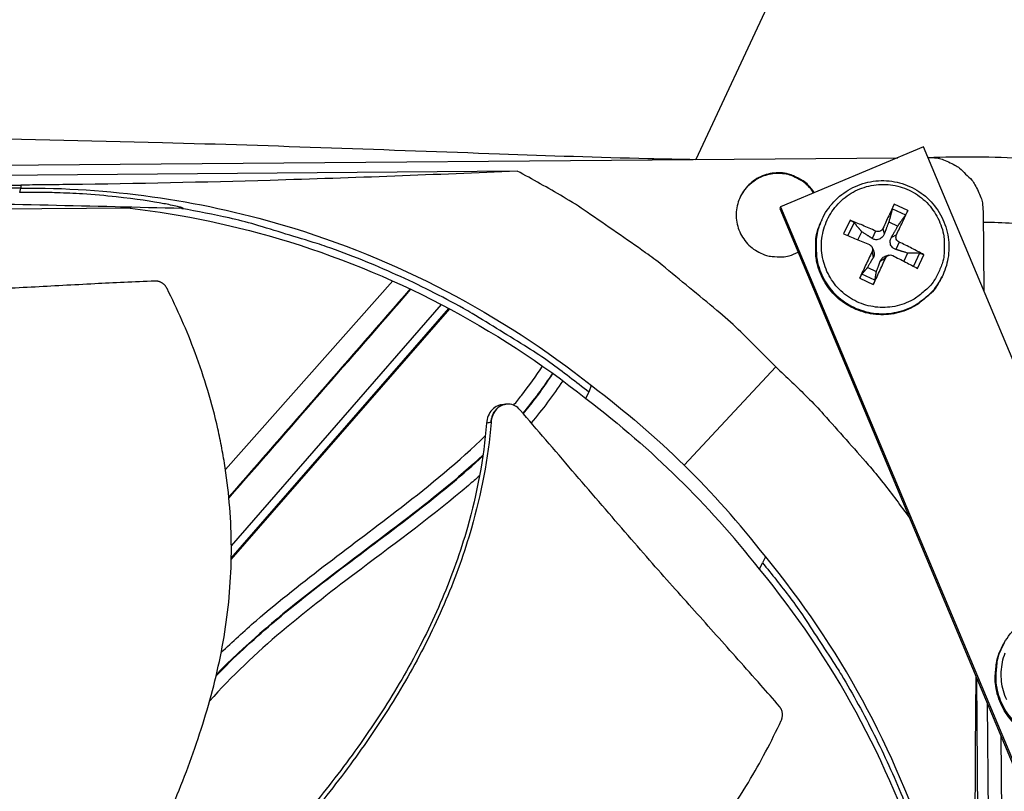
# Model space of a CAD drawing. Units: inches. Extents: x -19 to 86, y 1 to 83.
# Drawn here: x 9 to 11, y 38 to 40 of the extents above; entities that cross this region are included whole.
import ezdxf

# ---------------------------------------------------------------- set-up
doc = ezdxf.new("R2010")
doc.units = ezdxf.units.IN
doc.header["$LTSCALE"] = 4
doc.header["$MEASUREMENT"] = 0
doc.layers.add('Fan', color=84, linetype='Continuous')
doc.layers.add('Visible (ANSI)', color=7, linetype='Continuous')

msp = doc.modelspace()

# ---------------------------------------------------------------- linework, layer by layer
at = {"layer": 'Fan'}
for p, q in [((11.33036, 41.42141), (10.65037, 39.96573)), ((11.23293, 39.99754), (10.86716, 39.84425)), ((11.84613, 38.53444), (11.23293, 39.99754)), ((6.61135, 39.93214), (11.16727, 39.97002)), ((10.1929, 39.93585), (7.66391, 39.91483)), ((8.91949, 39.88096), (8.92216, 39.892)), ((8.92223, 39.89982), (8.92216, 39.89224)), ((11.19306, 39.83446), (11.1582, 39.85075)), ((9.20383, 39.84057), (8.62367, 39.83575)), ((9.44303, 39.83665), (9.44287, 39.83665)), ((10.86716, 39.84425), (10.86515, 39.83972)), ((10.86515, 39.83972), (11.47806, 38.37729)), ((10.86716, 39.84425), (11.48035, 38.38114)), ((11.15357, 39.83916), (11.18714, 39.82348)), ((11.38558, 39.83244), (11.38727, 39.62929)), ((10.97293, 39.81121), (10.97173, 39.80857)), ((11.04502, 39.80964), (11.02874, 39.77478)), ((11.03981, 39.77022), (11.05542, 39.80351)), ((11.14425, 39.8054), (11.16715, 39.7947)), ((11.06519, 39.75968), (11.0753, 39.78035)), ((11.11069, 39.78184), (11.10165, 39.76324)), ((11.12941, 39.78864), (11.13245, 39.77443)), ((11.16394, 39.77251), (11.15095, 39.76578)), ((11.17074, 39.75379), (11.16214, 39.73499)), ((11.10136, 39.72859), (11.10419, 39.71394)), ((11.10172, 39.74017), (11.10501, 39.73244)), ((11.1922, 39.72575), (11.18283, 39.70473)), ((11.22279, 39.72533), (11.20729, 39.692)), ((11.13589, 39.71247), (11.1227, 39.70529)), ((11.14471, 39.72022), (11.13663, 39.71788)), ((11.21788, 39.68643), (11.23417, 39.72129)), ((11.11255, 39.67779), (11.08964, 39.68849)), ((9.87436, 39.65436), (9.4461, 39.17134)), ((11.06985, 39.6616), (11.10471, 39.64532)), ((11.10896, 39.65611), (11.07539, 39.67179)), ((11.28061, 39.66513), (11.27933, 39.66253)), ((9.46109, 38.94047), (10.02024, 39.58253)), ((9.46115, 38.94403), (10.01817, 39.58364)), ((9.46131, 38.97605), (9.9992, 39.59368)), ((10.62057, 39.18234), (10.85535, 39.43388)), ((10.38278, 39.38653), (10.37641, 39.36928)), ((10.37906, 39.37646), (10.37907, 39.37646)), ((10.36894, 39.35298), (10.37641, 39.36928)), ((10.16345, 39.33854), (10.16427, 39.33865)), ((10.12427, 39.27091), (10.12427, 39.27091)), ((10.11831, 39.22055), (10.11831, 39.22055)), ((10.11796, 39.21807), (10.11796, 39.21807)), ((10.1099, 39.16728), (10.10989, 39.16728)), ((10.82902, 38.94766), (10.82082, 38.9322)), ((10.81356, 38.91569), (10.82082, 38.9322)), ((11.43978, 38.72698), (11.43846, 38.72464)), ((11.38929, 36.25089), (11.36946, 38.63643)), ((11.39605, 38.57297), (11.4203, 35.65669)), ((11.43104, 38.4895), (11.4341, 38.12151))]:
    msp.add_line(p, q, dxfattribs=at)
at = {"layer": 'Fan', "flags": 128}
for points in [[(10.85535, 39.43388, 0.0097053), (10.75915, 39.52987, 0.0179982), (10.70448, 39.57869, 0.0013957), (10.56375, 39.69487, 0.0097064), (10.54315, 39.71112, 0.0097546), (10.52188, 39.7266, 0.0014092), (10.37229, 39.83041, 0.0181136), (10.31085, 39.86958, 0.0097537), (10.1929, 39.93585)], [(10.95332, 39.88036, 0.0483836), (10.93828, 39.90001, 0.0705449), (10.92504, 39.91072, 0.0262696), (10.90123, 39.92331, 0.0483836), (10.8874, 39.92816, 0.0483836), (10.86677, 39.93115, 0.0483836), (10.84596, 39.93013, 0.0483836), (10.82573, 39.92512, 0.0483836), (10.80684, 39.91631, 0.0483836), (10.78999, 39.90404, 0.0483836), (10.77582, 39.88876, 0.0483836), (10.76484, 39.87104, 0.0483836), (10.75748, 39.85154, 0.0483836), (10.754, 39.83099, 0.0483836), (10.75453, 39.81016, 0.0483836), (10.75906, 39.78982, 0.0483836), (10.76742, 39.77072, 0.0483836), (10.77929, 39.75359, 0.0483836), (10.79422, 39.73906, 0.0483836), (10.81168, 39.72767, 0.0483836), (10.831, 39.71984, 0.0483836), (10.84538, 39.71705, 0.0262696), (10.8723, 39.71592, 0.0705449), (10.88912, 39.71848, 0.0483836), (10.91203, 39.72786)], [(10.95187, 39.87975, 0.044976), (10.93769, 39.89808, 0.0667736), (10.92561, 39.90804, 0.0232211), (10.90335, 39.92047, 0.044976), (10.89107, 39.92527, 0.044976), (10.87206, 39.92899, 0.044976), (10.85268, 39.92926, 0.044976), (10.83357, 39.92605, 0.044976), (10.81535, 39.91948, 0.044976), (10.80395, 39.91286, 0.0232211), (10.78384, 39.89718, 0.0667736), (10.77342, 39.88551, 0.044976), (10.76219, 39.86523)], [(11.27229, 39.67722, -0.0392901), (11.25753, 39.65116, -0.0601953), (11.24469, 39.63636, -0.0184191), (11.21898, 39.61473, -0.0392901), (11.20582, 39.60603, -0.0392901), (11.18331, 39.59579, -0.0392901), (11.15947, 39.5892, -0.0392901), (11.1349, 39.58641, -0.0392901), (11.11019, 39.58751, -0.0392901), (11.08596, 39.59245, -0.0392901), (11.0628, 39.60113, -0.0392901), (11.04129, 39.61332, -0.0392901), (11.02194, 39.62873, -0.0392901), (11.00525, 39.64697, -0.0392901), (10.99161, 39.6676, -0.0392901), (10.98137, 39.69011, -0.0392901), (10.97478, 39.71395, -0.0392901), (10.97199, 39.73852, -0.0392901), (10.97309, 39.76323, -0.0392901), (10.97803, 39.78746, -0.0392901), (10.98671, 39.81062, -0.0392901), (10.9989, 39.83213, -0.0392901), (11.01431, 39.85148, -0.0392901), (11.03255, 39.86817, -0.0392901), (11.05318, 39.88181, -0.0392901), (11.07569, 39.89205, -0.0392901), (11.09953, 39.89864, -0.0392901), (11.1241, 39.90143, -0.0392901), (11.14881, 39.90033, -0.0392901), (11.17304, 39.89539, -0.0392901), (11.1962, 39.88671, -0.0392901), (11.21771, 39.87452, -0.0392901), (11.23706, 39.85911, -0.0392901), (11.25375, 39.84087, -0.0392901), (11.26739, 39.82024, -0.0392901), (11.27763, 39.79773, -0.0392901), (11.28423, 39.77389, -0.0392901), (11.286, 39.75822, -0.0184191), (11.28591, 39.72461, -0.0601953), (11.2828, 39.70527, -0.0392901), (11.27229, 39.67722)], [(11.1582, 39.85075, 0.0020475), (11.1511, 39.83593, 0.0020475), (11.14412, 39.82106, 0.0022185), (11.13669, 39.80488, 0.0022185), (11.12941, 39.78864)], [(10.37641, 39.36928, 0.0103193), (10.27667, 39.44531, 0.0190517), (10.2203, 39.48325, 0.0015704), (10.07765, 39.57097, 0.0103203), (10.05562, 39.5838, 0.0103702), (9.97051, 39.62878, 0.0103548), (9.88348, 39.67025, 0.0103992), (9.79505, 39.70797, 0.0103859), (9.70501, 39.74202, 0.0104235), (9.68073, 39.75007, 0.0016007), (9.52142, 39.79864, 0.0192558), (9.45614, 39.8156, 0.0104224), (9.33393, 39.83973)], [(11.16394, 39.77251, 0.0022579), (11.17171, 39.78852, 0.0022579), (11.17935, 39.8046, 0.0020839), (11.18626, 39.81951, 0.0020839), (11.19306, 39.83446)], [(11.27933, 39.66253, -0.0388902), (11.26292, 39.63498, -0.0597182), (11.24891, 39.61945, -0.0180959), (11.22093, 39.59676, -0.0388902), (11.20677, 39.58774, -0.0388902), (11.18254, 39.57715, -0.0388902), (11.15695, 39.57044, -0.0388902), (11.13064, 39.56778, -0.0388902), (11.10423, 39.56922, -0.0388902), (11.07836, 39.57474, -0.0388902), (11.05366, 39.58419, -0.0388902), (11.03072, 39.59735, -0.0388902), (11.0101, 39.61391, -0.0388902), (10.99229, 39.63346, -0.0388902), (10.97772, 39.65554, -0.0388902), (10.96675, 39.6796, -0.0388902), (10.95963, 39.70508, -0.0388902), (10.95768, 39.72174, -0.0180959), (10.95757, 39.75777, -0.0597182), (10.96075, 39.77845, -0.0388902), (10.97173, 39.80857)], [(10.97293, 39.81121, 0.0388902), (10.96195, 39.78108, 0.0597182), (10.95877, 39.76039, 0.0180959), (10.95887, 39.72436, 0.0388902), (10.96083, 39.70768, 0.0388902), (10.96795, 39.6822, 0.0388902), (10.97892, 39.65813, 0.0388902), (10.9935, 39.63605, 0.0388902), (11.01131, 39.61649, 0.0388902), (11.03194, 39.59993, 0.0388902), (11.05489, 39.58676, 0.0388902), (11.07959, 39.57731, 0.0388902), (11.10547, 39.57179, 0.0388902), (11.13188, 39.57035, 0.0388902), (11.1582, 39.57301, 0.0388902), (11.18379, 39.57972, 0.0388902), (11.20804, 39.59031, 0.0388902), (11.22219, 39.59934, 0.0180959), (11.25019, 39.62203, 0.0597182), (11.2642, 39.63757, 0.0388902), (11.28061, 39.66513)], [(11.11069, 39.78184, 0.0049736), (11.09403, 39.78947, 0.0049736), (11.07721, 39.79676, 0.0047052), (11.06118, 39.80335, 0.0047052), (11.04502, 39.80964)], [(11.02874, 39.77478, -0.0006791), (11.04476, 39.76817, -0.0006791), (11.06076, 39.76153, -0.0007187), (11.07767, 39.75445, -0.0007187), (11.09456, 39.74732)], [(11.23417, 39.72129, 0.0047081), (11.21899, 39.72964, 0.0047081), (11.20365, 39.7377, 0.004978), (11.18727, 39.74591, 0.004978), (11.17074, 39.75379)], [(11.10136, 39.72859, 0.0020205), (11.09314, 39.71164, 0.0020205), (11.08506, 39.69462, 0.0019496), (11.07739, 39.67814, 0.0019496), (11.06985, 39.6616)], [(11.10471, 39.64532, 0.0019814), (11.11257, 39.66171, 0.0019814), (11.12029, 39.67817, 0.0020534), (11.12816, 39.69529, 0.0020534), (11.13589, 39.71247)], [(11.15461, 39.71927, -0.0007207), (11.17091, 39.71089, -0.0007207), (11.18719, 39.70247, -0.0006808), (11.20255, 39.69447, -0.0006808), (11.21788, 39.68643)], [(10.85535, 39.43388, -0.0079914), (10.93639, 39.35584, -0.0150122), (10.97759, 39.31236, -0.0009591), (11.03483, 39.24793, -0.0009619), (11.09165, 39.18348, -0.0150571), (11.12965, 39.13748, -0.0080034), (11.19707, 39.04775)], [(10.82082, 38.9322, -0.0093747), (10.89176, 38.84262, -0.0174298), (10.92728, 38.79245, -0.0013057), (11.01149, 38.66355, -0.0093754), (11.02283, 38.64536, -0.0094173), (11.0663, 38.56939, -0.0094042), (11.10694, 38.49173, -0.0094423), (11.14452, 38.41281, -0.0094307), (11.17914, 38.33242, -0.0094639), (11.21062, 38.25098, -0.009454), (11.23903, 38.16831, -0.0094816), (11.26424, 38.0848, -0.0094736), (11.28629, 38.00031, -0.009495), (11.30509, 37.91517, -0.0094891), (11.32065, 37.82933, -0.0095037), (11.32369, 37.80801, -0.0013401), (11.34193, 37.65633, -0.0176687), (11.3469, 37.59556, -0.0095025), (11.35, 37.48226)], [(11.73175, 38.55168, -0.0388598), (11.71294, 38.52575, -0.0596818), (11.69759, 38.51156, -0.0180714), (11.66769, 38.4915, -0.0388598), (11.6528, 38.4838, -0.0388598), (11.62773, 38.47545, -0.0388598), (11.60166, 38.47107, -0.0388598), (11.57524, 38.47078, -0.0388598), (11.54908, 38.47459, -0.0388598), (11.52384, 38.48239, -0.0388598), (11.5001, 38.49401, -0.0388598), (11.47845, 38.50916, -0.0388598), (11.4594, 38.52748, -0.0388598), (11.44341, 38.54852, -0.0388598), (11.43088, 38.57179, -0.0388598), (11.42209, 38.59671, -0.0388598), (11.41727, 38.6227, -0.0388598), (11.4168, 38.63945, -0.0180714), (11.41988, 38.67533, -0.0596818), (11.42487, 38.69562, -0.0388598), (11.43846, 38.72464)], [(11.43978, 38.72698, 0.0388598), (11.42619, 38.69796, 0.0596818), (11.4212, 38.67765, 0.0180714), (11.41812, 38.64177, 0.0388598), (11.41859, 38.62501, 0.0388598), (11.42341, 38.59902, 0.0388598), (11.4322, 38.57409, 0.0388598), (11.44474, 38.55082, 0.0388598), (11.46073, 38.52976, 0.0388598), (11.47978, 38.51144, 0.0388598), (11.50144, 38.49629, 0.0388598), (11.52519, 38.48467, 0.0388598), (11.55044, 38.47686, 0.0388598), (11.5766, 38.47305, 0.0388598), (11.60303, 38.47334, 0.0388598), (11.6291, 38.47772, 0.0388598), (11.65418, 38.48608, 0.0388598), (11.66908, 38.49378, 0.0180714), (11.69899, 38.51384, 0.0596818), (11.71434, 38.52803, 0.0388598), (11.73316, 38.55397)], [(11.44616, 38.58082, -0.0392901), (11.43774, 38.60407, -0.0392901), (11.43306, 38.62835, -0.0392901), (11.43224, 38.65307, -0.0392901), (11.4353, 38.67761, -0.0392901), (11.44216, 38.70137, -0.0392901)]]:
    msp.add_lwpolyline(points, format="xyb", dxfattribs=at)
at = {"layer": 'Fan'}
for points, knots in [([(6.7032, 40.07964), (6.69947, 40.14906), (6.69576, 40.21856), (6.68677, 40.39257), (6.6816, 40.49813), (6.67442, 40.66896), (6.67184, 40.73689), (6.66792, 40.88242), (6.66731, 40.95846), (6.67312, 41.13451), (6.68282, 41.22993), (6.7214, 41.39206), (6.74602, 41.46116), (6.81399, 41.58312), (6.85435, 41.63737), (6.93903, 41.71883), (6.97665, 41.74891), (7.07938, 41.81627), (7.15043, 41.8517), (7.29829, 41.91059), (7.37612, 41.93501), (7.56627, 41.98427), (7.68081, 42.00555), (7.99692, 42.04965), (8.20027, 42.06194), (8.76601, 42.06295), (9.13822, 42.02642), (9.63399, 41.8707), (9.78019, 41.80949), (10.12356, 41.61867), (10.30849, 41.46592), (10.66411, 41.12959), (10.83707, 40.9416), (11.02366, 40.76485)], [0.1201802, 0.1201802, 0.1201802, 0.1201802, 0.6202816, 0.6202816, 1.3739873, 1.3739873, 1.8973365, 1.8973365, 2.5816792, 2.5816792, 3.6011106, 3.6011106, 4.4065533, 4.4065533, 5.0868595, 5.0868595, 5.5128266, 5.5128266, 6.1205649, 6.1205649, 6.7155453, 6.7155453, 7.5609422, 7.5609422, 9.0546079, 9.0546079, 11.7126629, 11.7126629, 12.8601026, 12.8601026, 14.5849289, 14.5849289, 16.4668159, 16.4668159, 16.4668159, 16.4668159]), ([(6.9311, 40.05739), (6.92503, 40.17085), (6.91891, 40.2855), (6.9133, 40.39851), (6.90757, 40.51403), (6.90238, 40.62796), (6.89839, 40.73609), (6.89395, 40.85628), (6.89128, 40.96444), (6.89453, 41.06255), (6.8993, 41.20642), (6.91715, 41.32889), (6.95916, 41.4309), (6.97986, 41.48117), (7.00638, 41.52642), (7.03891, 41.56627), (7.07063, 41.60511), (7.10809, 41.63833), (7.15021, 41.66709), (7.1823, 41.689), (7.21886, 41.70942), (7.26065, 41.72845), (7.33248, 41.76117), (7.42006, 41.79037), (7.52036, 41.81533), (7.66778, 41.85201), (7.84183, 41.87886), (8.02567, 41.89388), (8.20516, 41.90854), (8.39394, 41.9119), (8.57897, 41.90527), (8.85257, 41.89547), (9.1066, 41.8624), (9.33769, 41.80072), (9.56313, 41.74055), (9.7665, 41.65394), (9.94862, 41.53714), (10.1693, 41.39562), (10.37138, 41.20002), (10.57594, 40.99297), (10.69909, 40.86831), (10.82321, 40.73958), (10.95481, 40.61744)], [0.0376284, 0.0376284, 0.0376284, 0.0376284, 0.8287044, 0.8287044, 0.8287044, 1.6374089, 1.6374089, 1.6374089, 2.5368986, 2.5368986, 2.5368986, 3.8589315, 3.8589315, 3.8589315, 4.511874, 4.511874, 4.511874, 5.1490585, 5.1490585, 5.1490585, 5.6348383, 5.6348383, 5.6348383, 6.4702444, 6.4702444, 6.4702444, 7.6980898, 7.6980898, 7.6980898, 8.8963024, 8.8963024, 8.8963024, 10.667481, 10.667481, 10.667481, 12.395914, 12.395914, 12.395914, 14.49011, 14.49011, 14.49011, 15.7503844, 15.7503844, 15.7503844, 15.7503844]), ([(10.91905, 40.54091), (10.88029, 40.57643), (10.8422, 40.61255), (10.61063, 40.83762), (10.42909, 41.03616), (10.08624, 41.34334), (9.93028, 41.46185), (9.56893, 41.65052), (9.36055, 41.71793), (8.92852, 41.80467), (8.70036, 41.82333), (8.32076, 41.82856), (8.16678, 41.8233), (7.82815, 41.79317), (7.63931, 41.76476), (7.41525, 41.70042), (7.37011, 41.68562), (7.28813, 41.65417), (7.25053, 41.63764), (7.18917, 41.60606), (7.16389, 41.59126), (7.09662, 41.54613), (7.06297, 41.51492), (7.01108, 41.45367), (6.99177, 41.42282), (6.94393, 41.32472), (6.92584, 41.25139), (6.90813, 41.10697), (6.90471, 41.04212), (6.90336, 40.91153), (6.90455, 40.84746), (6.9098, 40.68162), (6.91456, 40.57219), (6.9244, 40.36641), (6.92949, 40.26836), (6.93624, 40.14097), (6.93784, 40.11112), (6.93943, 40.08128)], [3.5835073, 3.5835073, 3.5835073, 3.5835073, 3.9666497, 3.9666497, 5.951038, 5.951038, 7.358485, 7.358485, 8.9327993, 8.9327993, 10.5857818, 10.5857818, 11.7180952, 11.7180952, 13.0858275, 13.0858275, 13.4363739, 13.4363739, 13.7531688, 13.7531688, 14.0046744, 14.0046744, 14.5135616, 14.5135616, 15.0153793, 15.0153793, 16.0323013, 16.0323013, 16.7272422, 16.7272422, 17.2926567, 17.2926567, 18.0857839, 18.0857839, 18.788171, 18.788171, 19.0031841, 19.0031841, 19.0031841, 19.0031841]), ([(6.93935, 40.08281), (6.9825, 40.06913), (7.02883, 40.06239), (7.11957, 40.06041), (7.16456, 40.06311), (7.33449, 40.06993), (7.45981, 40.06916), (7.95938, 40.05395), (8.33318, 40.02956), (8.90013, 40.01793), (9.09243, 40.01406), (9.57387, 40.00121), (9.86161, 39.99024), (10.27344, 39.97542), (10.40053, 39.97116), (10.56868, 39.96721), (10.60962, 39.96638), (10.65034, 39.96573)], [0.2220396, 0.2220396, 0.2220396, 0.2220396, 0.5532192, 0.5532192, 0.8789968, 0.8789968, 1.7844035, 1.7844035, 4.4978296, 4.4978296, 5.8895312, 5.8895312, 7.9835562, 7.9835562, 8.9059476, 8.9059476, 9.2013225, 9.2013225, 9.2013225, 9.2013225]), ([(11.2441, 39.9709), (11.32637, 39.97287), (11.41156, 39.97421), (11.537, 39.9641), (11.57954, 39.95847), (11.66469, 39.93856), (11.70798, 39.92357), (11.7674, 39.88885), (11.78698, 39.87439), (11.8273, 39.83536), (11.84649, 39.8082), (11.87124, 39.75437), (11.87901, 39.72798), (11.89111, 39.66635), (11.89378, 39.6305), (11.89615, 39.52896), (11.89245, 39.46295), (11.88591, 39.24614), (11.88188, 39.09483), (11.8769, 38.90609), (11.87589, 38.86756), (11.87489, 38.82906)], [10.6998807, 10.6998807, 10.6998807, 10.6998807, 11.3006428, 11.3006428, 11.6095775, 11.6095775, 11.9341054, 11.9341054, 12.1075464, 12.1075464, 12.3394912, 12.3394912, 12.535492, 12.535492, 12.7943661, 12.7943661, 13.2728624, 13.2728624, 14.3588002, 14.3588002, 14.6377616, 14.6377616, 14.6377616, 14.6377616]), ([(10.1929, 39.93585), (9.9857, 39.92637), (9.77482, 39.91817), (9.39062, 39.90697), (9.22047, 39.90331), (9.02355, 39.90083), (8.99906, 39.90055), (8.9646, 39.9002), (8.95463, 39.9001), (8.94078, 39.89998), (8.9369, 39.89994), (8.92943, 39.89988), (8.92583, 39.89985), (8.92223, 39.89982)], [-3.1133879, -3.1133879, -3.1133879, -3.1133879, -1.5487415, -1.5487415, -0.3030108, -0.3030108, -0.1260617, -0.1260617, -0.0540165, -0.0540165, -0.0259844, -0.0259844, -0.000001, -0.000001, -0.000001, -0.000001]), ([(7.66391, 39.91483), (7.86735, 39.90876), (8.07511, 39.90404), (8.45542, 39.89919), (8.62449, 39.89836), (8.821, 39.89914), (8.84545, 39.89927), (8.87989, 39.89949), (8.88985, 39.89956), (8.90369, 39.89967), (8.90757, 39.8997), (8.91504, 39.89976), (8.91864, 39.89979), (8.92223, 39.89982)], [0, 0, 0, 0, 1.5628305, 1.5628305, 2.8071155, 2.8071155, 2.9838592, 2.9838592, 3.0558208, 3.0558208, 3.0838204, 3.0838204, 3.1097736, 3.1097736, 3.1097736, 3.1097736]), ([(10.97293, 39.81121), (10.98056, 39.82797), (10.99108, 39.84368), (11.01601, 39.87034), (11.03066, 39.88169), (11.06241, 39.89902), (11.07989, 39.90521), (11.11548, 39.91169), (11.13403, 39.91206), (11.16987, 39.907), (11.1876, 39.90151), (11.22003, 39.8854), (11.23514, 39.87459), (11.26085, 39.84906), (11.27179, 39.83402), (11.28814, 39.80167), (11.29378, 39.78395), (11.29912, 39.7481), (11.2989, 39.72951), (11.29301, 39.69558), (11.28784, 39.67975), (11.28061, 39.66513)], [0, 0, 0, 0, 0.1322661, 0.1322661, 0.262157, 0.262157, 0.392229, 0.392229, 0.5224516, 0.5224516, 0.6528239, 0.6528239, 0.7832843, 0.7832843, 0.9137384, 0.9137384, 1.0440942, 1.0440942, 1.174296, 1.174296, 1.2914501, 1.2914501, 1.2914501, 1.2914501]), ([(8.92216, 39.89224), (8.69939, 39.89033), (8.47264, 39.85562), (8.25165, 39.78618), (7.96284, 39.69542), (7.69694, 39.5491), (7.47004, 39.36245)], [-2.7936965, -2.7936965, -2.7936965, -2.7936965, -2.0638841, -2.0638841, -2.0638841, -1.1100546, -1.1100546, -1.1100546, -1.1100546]), ([(9.33476, 39.83974), (9.33584, 39.83971), (9.33677, 39.83973), (9.338, 39.83988), (9.33831, 39.84001), (9.33822, 39.84041), (9.33784, 39.84066), (9.33634, 39.84133), (9.33503, 39.84177), (9.33071, 39.84307), (9.32694, 39.84403), (9.31266, 39.84744), (9.29862, 39.85024), (9.25911, 39.85759), (9.21828, 39.86407), (9.13829, 39.87268), (9.10913, 39.87516), (9.05858, 39.87837), (9.03666, 39.87941), (8.99872, 39.88062), (8.98256, 39.88094), (8.9508, 39.88122), (8.93512, 39.88118), (8.91949, 39.88096)], [0.00448488, 0.00448488, 0.00448488, 0.00448488, 0.01730682, 0.01730682, 0.0297497, 0.0297497, 0.04185673, 0.04185673, 0.05835193, 0.05835193, 0.09006495, 0.09006495, 0.18220998, 0.18220998, 0.44274104, 0.44274104, 0.58669346, 0.58669346, 0.69546379, 0.69546379, 0.77578123, 0.77578123, 0.85368232, 0.85368232, 0.85368232, 0.85368232]), ([(8.92216, 39.89224), (9.14493, 39.89403), (9.37223, 39.8631), (9.59434, 39.79734), (9.88462, 39.7114), (10.15291, 39.56952), (10.38289, 39.38667)], [-2.7936965, -2.7936965, -2.7936965, -2.7936965, -2.0638841, -2.0638841, -2.0638841, -1.1100546, -1.1100546, -1.1100546, -1.1100546]), ([(11.15357, 39.83916), (11.15371, 39.83966), (11.15391, 39.84031), (11.15441, 39.84177), (11.15481, 39.84285), (11.15558, 39.8448), (11.15607, 39.84602), (11.15693, 39.84802), (11.15744, 39.84916), (11.15797, 39.85026), (11.15808, 39.85051), (11.1582, 39.85075)], [0.071286723, 0.071286723, 0.071286723, 0.071286723, 0.077552899, 0.077552899, 0.085291702, 0.085291702, 0.093119315, 0.093119315, 0.100952605, 0.100952605, 0.10310944, 0.10310944, 0.10310944, 0.10310944]), ([(9.17718, 39.84369), (9.31303, 39.82901), (9.44914, 39.80204), (9.58334, 39.76231), (9.87255, 39.67668), (10.13986, 39.53533), (10.369, 39.35316)], [-2.5064606, -2.5064606, -2.5064606, -2.5064606, -2.0638841, -2.0638841, -2.0638841, -1.110122, -1.110122, -1.110122, -1.110122]), ([(11.19306, 39.83446), (11.19295, 39.83422), (11.19284, 39.83398), (11.19232, 39.83287), (11.19178, 39.83174), (11.19079, 39.8298), (11.19018, 39.82864), (11.18917, 39.8268), (11.1886, 39.8258), (11.1878, 39.82448), (11.18743, 39.82391), (11.18714, 39.82348)], [0.021217555, 0.021217555, 0.021217555, 0.021217555, 0.02337439, 0.02337439, 0.03120768, 0.03120768, 0.039035293, 0.039035293, 0.046774096, 0.046774096, 0.053040273, 0.053040273, 0.053040273, 0.053040273]), ([(11.04502, 39.80964), (11.04529, 39.80954), (11.04556, 39.80943), (11.04675, 39.80895), (11.04791, 39.80842), (11.04986, 39.80743), (11.05097, 39.80681), (11.05268, 39.80575), (11.05358, 39.80514), (11.05468, 39.80426), (11.05512, 39.80385), (11.05542, 39.80351)], [0.021217555, 0.021217555, 0.021217555, 0.021217555, 0.02337439, 0.02337439, 0.03120768, 0.03120768, 0.039035293, 0.039035293, 0.046774096, 0.046774096, 0.053040273, 0.053040273, 0.053040273, 0.053040273]), ([(11.70844, 38.86298), (11.71172, 38.98887), (11.71506, 39.1151), (11.72201, 39.36387), (11.73237, 39.48665), (11.72575, 39.62867), (11.72381, 39.65017), (11.71589, 39.68807), (11.71084, 39.70523), (11.69668, 39.72722), (11.69072, 39.73392), (11.67101, 39.75139), (11.65526, 39.76008), (11.60724, 39.7807), (11.57268, 39.78825), (11.48807, 39.80105), (11.43689, 39.80362), (11.38582, 39.80421)], [0.4196849, 0.4196849, 0.4196849, 0.4196849, 1.3302526, 1.3302526, 2.2110914, 2.2110914, 2.3678738, 2.3678738, 2.4942446, 2.4942446, 2.5575448, 2.5575448, 2.6847165, 2.6847165, 2.9374592, 2.9374592, 3.3052062, 3.3052062, 3.3052062, 3.3052062]), ([(11.13245, 39.77443), (11.13148, 39.7719), (11.13005, 39.76947), (11.12729, 39.76615), (11.1259, 39.7648), (11.12278, 39.76253), (11.12104, 39.76161), (11.11765, 39.76038), (11.11576, 39.75998), (11.11206, 39.75977), (11.11024, 39.75995), (11.10626, 39.76083), (11.1038, 39.76185), (11.10165, 39.76324)], [0.234363821, 0.234363821, 0.234363821, 0.234363821, 0.253530826, 0.253530826, 0.266545561, 0.266545561, 0.279560296, 0.279560296, 0.29257503, 0.29257503, 0.305589765, 0.305589765, 0.32475677, 0.32475677, 0.32475677, 0.32475677]), ([(11.12941, 39.78864), (11.12874, 39.78712), (11.1277, 39.78561), (11.1251, 39.78313), (11.12354, 39.78214), (11.12035, 39.78087), (11.11853, 39.78051), (11.11488, 39.7805), (11.11307, 39.78087), (11.11122, 39.7816), (11.11095, 39.78171), (11.11069, 39.78184)], [0, 0, 0, 0, 0.012351042, 0.012351042, 0.024702084, 0.024702084, 0.037028418, 0.037028418, 0.049354751, 0.049354751, 0.05144155, 0.05144155, 0.05144155, 0.05144155]), ([(11.16214, 39.73499), (11.15969, 39.73575), (11.15733, 39.73697), (11.1541, 39.73947), (11.15279, 39.74075), (11.15058, 39.74372), (11.14967, 39.74542), (11.14844, 39.74881), (11.14803, 39.75074), (11.14777, 39.75459), (11.14791, 39.75652), (11.14869, 39.76076), (11.14963, 39.76342), (11.15095, 39.76578)], [0.234363821, 0.234363821, 0.234363821, 0.234363821, 0.253530826, 0.253530826, 0.266545561, 0.266545561, 0.279560296, 0.279560296, 0.29257503, 0.29257503, 0.305589765, 0.305589765, 0.32475677, 0.32475677, 0.32475677, 0.32475677]), ([(11.17074, 39.75379), (11.1692, 39.75451), (11.16768, 39.75558), (11.16518, 39.75822), (11.16419, 39.75981), (11.16292, 39.76299), (11.16256, 39.76481), (11.16257, 39.76841), (11.16295, 39.77019), (11.16369, 39.772), (11.16381, 39.77226), (11.16394, 39.77251)], [0, 0, 0, 0, 0.012351042, 0.012351042, 0.024702084, 0.024702084, 0.037028418, 0.037028418, 0.049354751, 0.049354751, 0.05144155, 0.05144155, 0.05144155, 0.05144155]), ([(11.09456, 39.74732), (11.09613, 39.74665), (11.09767, 39.74563), (11.1002, 39.74305), (11.1012, 39.74149), (11.10247, 39.7383), (11.10283, 39.73648), (11.10279, 39.73282), (11.10239, 39.73099), (11.10162, 39.72913), (11.1015, 39.72886), (11.10136, 39.72859)], [0, 0, 0, 0, 0.012351042, 0.012351042, 0.024702084, 0.024702084, 0.037028418, 0.037028418, 0.049354751, 0.049354751, 0.05144155, 0.05144155, 0.05144155, 0.05144155]), ([(11.10501, 39.73244), (11.10518, 39.73205), (11.10533, 39.73167), (11.10608, 39.72959), (11.10652, 39.72772), (11.10688, 39.72407), (11.1068, 39.72228), (11.1062, 39.7184), (11.10538, 39.71602), (11.10419, 39.71394)], [0.276626724, 0.276626724, 0.276626724, 0.276626724, 0.279560296, 0.279560296, 0.29257503, 0.29257503, 0.305589765, 0.305589765, 0.32475677, 0.32475677, 0.32475677, 0.32475677]), ([(11.22279, 39.72533), (11.22324, 39.72532), (11.22385, 39.72525), (11.22523, 39.72496), (11.22627, 39.72467), (11.22818, 39.72404), (11.22938, 39.72358), (11.23138, 39.72272), (11.23253, 39.72217), (11.23367, 39.72157), (11.23392, 39.72143), (11.23417, 39.72129)], [0.071286723, 0.071286723, 0.071286723, 0.071286723, 0.077552899, 0.077552899, 0.085291702, 0.085291702, 0.093119315, 0.093119315, 0.100952605, 0.100952605, 0.10310944, 0.10310944, 0.10310944, 0.10310944]), ([(11.1227, 39.70529), (11.12353, 39.70754), (11.12483, 39.70969), (11.12742, 39.71265), (11.12874, 39.71386), (11.13177, 39.71593), (11.13348, 39.71679), (11.13565, 39.71758), (11.13613, 39.71774), (11.13663, 39.71788)], [0.234363821, 0.234363821, 0.234363821, 0.234363821, 0.253530826, 0.253530826, 0.266545561, 0.266545561, 0.279560296, 0.279560296, 0.283170654, 0.283170654, 0.283170654, 0.283170654]), ([(11.13589, 39.71247), (11.13659, 39.71404), (11.13764, 39.7156), (11.14028, 39.71815), (11.14185, 39.71915), (11.14504, 39.72042), (11.14686, 39.72078), (11.15047, 39.72073), (11.15227, 39.72031), (11.15409, 39.71952), (11.15435, 39.7194), (11.15461, 39.71927)], [0, 0, 0, 0, 0.012351042, 0.012351042, 0.024702084, 0.024702084, 0.037028418, 0.037028418, 0.049354751, 0.049354751, 0.05144155, 0.05144155, 0.05144155, 0.05144155]), ([(9.26616, 39.65409), (9.21158, 39.65186), (9.16077, 39.64941), (9.11158, 39.64688), (9.08396, 39.64545), (9.05686, 39.644), (9.02989, 39.64254), (9.00291, 39.64107), (8.97606, 39.6396), (8.94897, 39.63815), (8.92187, 39.63669), (8.89453, 39.63524), (8.86655, 39.63383), (8.83856, 39.63242), (8.80993, 39.63104), (8.78034, 39.62972), (8.75074, 39.62839), (8.72017, 39.62712), (8.68803, 39.62594), (8.65589, 39.62475), (8.62218, 39.62365), (8.58857, 39.62254), (8.55495, 39.62143), (8.52144, 39.62031), (8.48789, 39.6192), (8.45432, 39.61808), (8.42072, 39.61697), (8.38711, 39.61585), (8.35464, 39.61478), (8.32217, 39.6137), (8.28968, 39.61262)], [-0.92018523, -0.92018523, -0.92018523, -0.92018523, -0.78104286, -0.78104286, -0.78104286, -0.70293858, -0.70293858, -0.70293858, -0.62483429, -0.62483429, -0.62483429, -0.54673001, -0.54673001, -0.54673001, -0.46862572, -0.46862572, -0.46862572, -0.39052143, -0.39052143, -0.39052143, -0.31241715, -0.31241715, -0.31241715, -0.23431286, -0.23431286, -0.23431286, -0.15620857, -0.15620857, -0.15620857, -0.08078383, -0.08078383, -0.08078383, -0.08078383]), ([(9.29664, 39.6349), (9.29632, 39.63554), (9.29597, 39.63618), (9.29561, 39.63681), (9.29524, 39.63745), (9.29484, 39.63808), (9.29443, 39.63869), (9.29401, 39.63932), (9.29358, 39.63994), (9.29312, 39.64054), (9.29265, 39.64115), (9.29217, 39.64175), (9.29167, 39.64233), (9.29116, 39.64291), (9.29063, 39.64348), (9.29009, 39.64404), (9.28954, 39.64459), (9.28898, 39.64513), (9.28839, 39.64565), (9.28781, 39.64617), (9.28721, 39.64668), (9.28659, 39.64716), (9.28597, 39.64764), (9.28534, 39.6481), (9.28469, 39.64854), (9.28404, 39.64898), (9.28338, 39.64939), (9.28271, 39.64978), (9.28204, 39.65017), (9.28136, 39.65054), (9.28067, 39.65088), (9.27999, 39.65122), (9.27929, 39.65153), (9.27859, 39.65182), (9.27789, 39.65211), (9.27719, 39.65237), (9.27648, 39.6526), (9.27578, 39.65283), (9.27507, 39.65304), (9.27436, 39.65322), (9.27366, 39.65339), (9.27296, 39.65355), (9.27226, 39.65367), (9.27156, 39.65379), (9.27087, 39.65389), (9.27018, 39.65396), (9.2695, 39.65404), (9.26882, 39.65408), (9.26814, 39.6541), (9.26748, 39.65412), (9.26681, 39.65412), (9.26616, 39.65409)], [-0.037237658, -0.037237658, -0.037237658, -0.037237658, -0.035163436, -0.035163436, -0.035163436, -0.033047847, -0.033047847, -0.033047847, -0.030895052, -0.030895052, -0.030895052, -0.028709728, -0.028709728, -0.028709728, -0.026497035, -0.026497035, -0.026497035, -0.024262561, -0.024262561, -0.024262561, -0.022012245, -0.022012245, -0.022012245, -0.019752285, -0.019752285, -0.019752285, -0.017489049, -0.017489049, -0.017489049, -0.015228956, -0.015228956, -0.015228956, -0.012978379, -0.012978379, -0.012978379, -0.01074353, -0.01074353, -0.01074353, -0.008530366, -0.008530366, -0.008530366, -0.006344494, -0.006344494, -0.006344494, -0.004191097, -0.004191097, -0.004191097, -0.002074876, -0.002074876, -0.002074876, 0, 0, 0, 0]), ([(11.06985, 39.6616), (11.06998, 39.66188), (11.0701, 39.66215), (11.07067, 39.66337), (11.07124, 39.66455), (11.07222, 39.66649), (11.07281, 39.6676), (11.07373, 39.66926), (11.07424, 39.67012), (11.07489, 39.67114), (11.07518, 39.67154), (11.07539, 39.67179)], [0.021217555, 0.021217555, 0.021217555, 0.021217555, 0.02337439, 0.02337439, 0.03120768, 0.03120768, 0.039035293, 0.039035293, 0.046774096, 0.046774096, 0.053040273, 0.053040273, 0.053040273, 0.053040273]), ([(11.10896, 39.65611), (11.1089, 39.65579), (11.10878, 39.65531), (11.10842, 39.65415), (11.10809, 39.65321), (11.10741, 39.65144), (11.10694, 39.65028), (11.10608, 39.64828), (11.10555, 39.64708), (11.10497, 39.64586), (11.10484, 39.64559), (11.10471, 39.64532)], [0.071286723, 0.071286723, 0.071286723, 0.071286723, 0.077552899, 0.077552899, 0.085291702, 0.085291702, 0.093119315, 0.093119315, 0.100952605, 0.100952605, 0.10310944, 0.10310944, 0.10310944, 0.10310944]), ([(9.25376, 38.18281), (9.26908, 38.21479), (9.312, 38.30841), (9.37499, 38.46856), (9.43233, 38.66633), (9.45798, 38.83537), (9.46262, 38.97171), (9.45839, 39.07391), (9.44866, 39.15855), (9.43728, 39.2256), (9.41677, 39.32545), (9.37465, 39.46495), (9.32335, 39.58182), (9.29664, 39.6349)], [-1.4230207, -1.4230207, -1.4230207, -1.4230207, -1.3231165, -1.1340998, -0.9450832, -0.7560665, -0.6615582, -0.5670499, -0.4725416, -0.4252874, -0.3780333, -0.1890166, -0.0211877, -0.0211877, -0.0211877, -0.0211877]), ([(10.18382, 39.336), (10.19107, 39.34457), (10.19817, 39.35326), (10.22393, 39.38587), (10.24149, 39.41062), (10.25789, 39.436)], [6.15245719, 6.15245719, 6.15245719, 6.15245719, 6.23428604, 6.23428604, 6.45580004, 6.45580004, 6.45580004, 6.45580004]), ([(10.20859, 39.31425), (10.21895, 39.32658), (10.229, 39.33912), (10.25479, 39.37308), (10.26993, 39.39492), (10.28421, 39.41724)], [6.18608945, 6.18608945, 6.18608945, 6.18608945, 6.30335615, 6.30335615, 6.49775918, 6.49775918, 6.49775918, 6.49775918]), ([(10.15275, 39.33707), (10.14945, 39.33661), (10.14621, 39.3357), (10.13781, 39.33207), (10.13297, 39.32857), (10.1248, 39.31968), (10.1215, 39.31444), (10.11667, 39.30278), (10.11516, 39.29647), (10.11464, 39.28997)], [0.1140288, 0.1140288, 0.1140288, 0.1140288, 0.14306792, 0.14306792, 0.19202168, 0.19202168, 0.23922364, 0.23922364, 0.28612437, 0.28612437, 0.28612437, 0.28612437]), ([(10.20065, 39.3235), (10.1967, 39.3281), (10.19211, 39.33181), (10.18206, 39.33711), (10.17668, 39.33863), (10.16559, 39.33925), (10.15998, 39.33825), (10.14942, 39.33372), (10.14457, 39.33024), (10.13638, 39.32139), (10.13307, 39.31616), (10.12821, 39.30452), (10.12669, 39.29822), (10.12616, 39.29173)], [-0.28606759, -0.28606759, -0.28606759, -0.28606759, -0.23922671, -0.23922671, -0.19198712, -0.19198712, -0.14303533, -0.14303533, -0.09407908, -0.09407908, -0.04687533, -0.04687533, -0.00001269, -0.00001269, -0.00001269, -0.00001269]), ([(10.86443, 38.56441), (10.84818, 38.58304), (10.83238, 38.60106), (10.81691, 38.61862), (10.79711, 38.6411), (10.77785, 38.66282), (10.75891, 38.68411), (10.73996, 38.7054), (10.72132, 38.72626), (10.70277, 38.747), (10.68421, 38.76775), (10.66573, 38.78839), (10.6471, 38.80923), (10.62847, 38.83007), (10.60969, 38.85113), (10.59051, 38.87272), (10.57133, 38.89432), (10.55176, 38.91646), (10.5316, 38.93942), (10.51143, 38.96238), (10.49067, 38.98617), (10.46895, 39.01127), (10.44722, 39.03639), (10.42453, 39.06283), (10.40191, 39.08918), (10.37927, 39.11554), (10.35671, 39.14181), (10.33411, 39.16811), (10.31151, 39.19442), (10.28888, 39.22077), (10.26625, 39.24712), (10.24439, 39.27258), (10.22253, 39.29803), (10.20065, 39.3235)], [-0.92018523, -0.92018523, -0.92018523, -0.92018523, -0.8591471, -0.8591471, -0.8591471, -0.78104286, -0.78104286, -0.78104286, -0.70293858, -0.70293858, -0.70293858, -0.62483429, -0.62483429, -0.62483429, -0.54673001, -0.54673001, -0.54673001, -0.46862572, -0.46862572, -0.46862572, -0.39052143, -0.39052143, -0.39052143, -0.31241715, -0.31241715, -0.31241715, -0.23431286, -0.23431286, -0.23431286, -0.15620857, -0.15620857, -0.15620857, -0.08078383, -0.08078383, -0.08078383, -0.08078383]), ([(10.11464, 39.28997), (10.10744, 39.19973), (10.07834, 39.04602), (10.00443, 38.83853), (9.91841, 38.66383), (9.81496, 38.49836), (9.69794, 38.34129), (9.57349, 38.19599), (9.48624, 38.10527), (9.44324, 38.06256)], [0.1119019, 0.1119019, 0.1119019, 0.1119019, 0.3780333, 0.5670499, 0.7560665, 0.9450832, 1.1340998, 1.3231165, 1.4992849, 1.4992849, 1.4992849, 1.4992849]), ([(10.12616, 39.29173), (10.11861, 39.2003), (10.08891, 39.04508), (10.01425, 38.83588), (9.92785, 38.66009), (9.82423, 38.49352), (9.70728, 38.33525), (9.58309, 38.18867), (9.49613, 38.09696), (9.45328, 38.05371)], [0.1106744, 0.1106744, 0.1106744, 0.1106744, 0.3780333, 0.5670499, 0.7560665, 0.9450832, 1.1340998, 1.3231165, 1.4993268, 1.4993268, 1.4993268, 1.4993268]), ([(9.43523, 38.70245), (9.46421, 38.73051), (9.4942, 38.75762), (9.64352, 38.88639), (9.77148, 38.9779), (9.97025, 39.13171), (10.04466, 39.19192), (10.11172, 39.25832)], [3.784328, 3.784328, 3.784328, 3.784328, 4.0762838, 4.0762838, 5.2129018, 5.2129018, 5.8957934, 5.8957934, 5.8957934, 5.8957934]), ([(9.42228, 38.64253), (9.46744, 38.68963), (9.51581, 38.73404), (9.68814, 38.88076), (9.8203, 38.97355), (10.00136, 39.11484), (10.05492, 39.15885), (10.10513, 39.2059)], [3.6882288, 3.6882288, 3.6882288, 3.6882288, 4.1613926, 4.1613926, 5.3279567, 5.3279567, 5.824056, 5.824056, 5.824056, 5.824056]), ([(10.10548, 39.20836), (10.04057, 39.14736), (9.97033, 39.09164), (9.73689, 38.91213), (9.56524, 38.7927), (9.4231, 38.64605)], [6.7050189, 6.7050189, 6.7050189, 6.7050189, 7.3506204, 7.3506204, 8.8370832, 8.8370832, 8.8370832, 8.8370832]), ([(10.09676, 39.15535), (10.08743, 39.14698), (10.07802, 39.13873), (9.9802, 39.05501), (9.88611, 38.98624), (9.65635, 38.81292), (9.51854, 38.70601), (9.40565, 38.57804)], [6.8024471, 6.8024471, 6.8024471, 6.8024471, 6.8928654, 6.8928654, 7.7348316, 7.7348316, 8.9770622, 8.9770622, 8.9770622, 8.9770622]), ([(11.35894, 37.49565), (11.35703, 37.71842), (11.32232, 37.94517), (11.25288, 38.16615), (11.16212, 38.45496), (11.0158, 38.72086), (10.82916, 38.94777)], [-2.7936965, -2.7936965, -2.7936965, -2.7936965, -2.0638841, -2.0638841, -2.0638841, -1.1100546, -1.1100546, -1.1100546, -1.1100546]), ([(11.34157, 37.46929), (11.33963, 37.69114), (11.30504, 37.91695), (11.23589, 38.13701), (11.14546, 38.42478), (10.99967, 38.68972), (10.8137, 38.91581)], [-2.7933011, -2.7933011, -2.7933011, -2.7933011, -2.0638841, -2.0638841, -2.0638841, -1.1100546, -1.1100546, -1.1100546, -1.1100546]), ([(11.43978, 38.72698), (11.44887, 38.743), (11.46073, 38.75773), (11.48792, 38.78207), (11.50352, 38.79209), (11.53667, 38.80654), (11.55463, 38.81116), (11.59066, 38.81446), (11.60917, 38.81319), (11.64441, 38.80498), (11.66159, 38.79794), (11.69247, 38.77904), (11.70656, 38.76693), (11.72992, 38.73924), (11.73948, 38.7233), (11.75292, 38.68964), (11.75697, 38.6715), (11.75913, 38.63532), (11.75727, 38.61684), (11.74838, 38.58343), (11.74176, 38.56799), (11.73316, 38.55397)], [0, 0, 0, 0, 0.1323137, 0.1323137, 0.2622492, 0.2622492, 0.3923524, 0.3923524, 0.5225852, 0.5225852, 0.6529477, 0.6529477, 0.7833868, 0.7833868, 0.9138209, 0.9138209, 1.0441698, 1.0441698, 1.1743856, 1.1743856, 1.2925507, 1.2925507, 1.2925507, 1.2925507]), ([(11.36699, 38.64231), (11.36558, 38.47586), (11.36463, 38.30769), (11.36395, 37.96619), (11.36426, 37.79488), (11.36548, 37.59752), (11.36564, 37.57299), (11.3659, 37.5385), (11.36598, 37.52852), (11.36609, 37.51467), (11.36612, 37.51079), (11.36618, 37.50331), (11.36621, 37.49972), (11.36624, 37.49612)], [0.3381277, 0.3381277, 0.3381277, 0.3381277, 1.5628305, 1.5628305, 2.8071155, 2.8071155, 2.9838592, 2.9838592, 3.0558208, 3.0558208, 3.0838204, 3.0838204, 3.1097736, 3.1097736, 3.1097736, 3.1097736]), ([(10.86885, 38.5282), (10.86916, 38.52885), (10.86944, 38.52952), (10.8697, 38.5302), (10.86997, 38.53089), (10.87022, 38.53159), (10.87045, 38.53229), (10.87067, 38.53301), (10.87088, 38.53374), (10.87106, 38.53448), (10.87125, 38.53522), (10.87141, 38.53597), (10.87155, 38.53673), (10.87169, 38.5375), (10.8718, 38.53827), (10.87189, 38.53904), (10.87198, 38.53982), (10.87204, 38.54061), (10.87208, 38.54139), (10.87212, 38.54218), (10.87213, 38.54297), (10.87211, 38.54376), (10.8721, 38.54455), (10.87205, 38.54534), (10.87198, 38.54613), (10.87192, 38.54692), (10.87182, 38.5477), (10.8717, 38.54848), (10.87157, 38.54925), (10.87143, 38.55002), (10.87125, 38.55078), (10.87108, 38.55154), (10.87088, 38.55229), (10.87065, 38.55303), (10.87043, 38.55377), (10.87018, 38.55449), (10.86991, 38.5552), (10.86964, 38.55591), (10.86935, 38.5566), (10.86904, 38.55728), (10.86872, 38.55795), (10.86839, 38.55861), (10.86803, 38.55925), (10.86768, 38.55988), (10.86731, 38.5605), (10.86692, 38.5611), (10.86654, 38.56169), (10.86614, 38.56226), (10.86572, 38.56282), (10.86531, 38.56337), (10.86488, 38.5639), (10.86443, 38.56441)], [-0.037237658, -0.037237658, -0.037237658, -0.037237658, -0.035163436, -0.035163436, -0.035163436, -0.033047847, -0.033047847, -0.033047847, -0.030895052, -0.030895052, -0.030895052, -0.028709728, -0.028709728, -0.028709728, -0.026497035, -0.026497035, -0.026497035, -0.024262561, -0.024262561, -0.024262561, -0.022012245, -0.022012245, -0.022012245, -0.019752285, -0.019752285, -0.019752285, -0.017489049, -0.017489049, -0.017489049, -0.015228956, -0.015228956, -0.015228956, -0.012978379, -0.012978379, -0.012978379, -0.01074353, -0.01074353, -0.01074353, -0.008530366, -0.008530366, -0.008530366, -0.006344494, -0.006344494, -0.006344494, -0.004191097, -0.004191097, -0.004191097, -0.002074876, -0.002074876, -0.002074876, 0, 0, 0, 0]), ([(9.68681, 37.65387), (9.72743, 37.66299), (9.8335, 37.68896), (10.00416, 37.74134), (10.19478, 37.81958), (10.34314, 37.90472), (10.45281, 37.98592), (10.53021, 38.05283), (10.59043, 38.11309), (10.63585, 38.16371), (10.70127, 38.24186), (10.78427, 38.36158), (10.84388, 38.47435), (10.86885, 38.5282)], [-1.4406496, -1.4406496, -1.4406496, -1.4406496, -1.3231165, -1.1340998, -0.9450832, -0.7560665, -0.6615582, -0.5670499, -0.4725416, -0.4252874, -0.3780333, -0.1890166, -0.0211877, -0.0211877, -0.0211877, -0.0211877])]:
    msp.add_open_spline(points, degree=3, knots=knots, dxfattribs=at)
for points in [[(9.33513, 39.8397), (9.10656, 39.84588), (8.8777, 39.85046), (8.64907, 39.85533)], [(9.91871, 39.63385), (9.76406, 39.45627), (9.60941, 39.2787), (9.45475, 39.10113)], [(9.45506, 39.09789), (9.61036, 39.27619), (9.76564, 39.45449), (9.92093, 39.6328)], [(10.28334, 39.41787), (10.26011, 39.3826), (10.23466, 39.34841), (10.20735, 39.3157)], [(10.30963, 39.39859), (10.28524, 39.36125), (10.25809, 39.32523), (10.22886, 39.29066)], [(10.38289, 39.38667), (10.47177, 39.31912), (10.54838, 39.25305), (10.62057, 39.18234)], [(10.36905, 39.35312), (10.45744, 39.28543), (10.5336, 39.21921), (10.60535, 39.14835)], [(10.15275, 39.33707), (10.15632, 39.33756), (10.15988, 39.33805), (10.16345, 39.33854)], [(10.12616, 39.29173), (10.12232, 39.29114), (10.11848, 39.29056), (10.11464, 39.28997)], [(10.82916, 38.94777), (10.76003, 39.03561), (10.69259, 39.11122), (10.62057, 39.18234)], [(10.8137, 38.91581), (10.74465, 39.00296), (10.67727, 39.0779), (10.60535, 39.14835)]]:
    msp.add_open_spline(points, degree=3, dxfattribs=at)
for points, weights in [([(11.15357, 39.83916), (11.14808, 39.81928), (11.14425, 39.8054)], [1.00365915768, 1.0179538839, 1]), ([(11.0753, 39.78035), (11.06712, 39.78988), (11.05542, 39.80351)], [1, 1.0179539845, 1.00365917713]), ([(11.14425, 39.8054), (11.13653, 39.78513), (11.13245, 39.77443)], [1, 1.38541457538, 1.73210935313]), ([(11.16715, 39.7947), (11.17537, 39.80654), (11.18714, 39.82348)], [1, 1.01795398464, 1.00365917716]), ([(11.10165, 39.76324), (11.09253, 39.76915), (11.0753, 39.78035)], [1.73210935317, 1.3854145754, 1]), ([(11.15095, 39.76578), (11.15655, 39.77578), (11.16715, 39.7947)], [1.73210935317, 1.3854145754, 1]), ([(11.1922, 39.72575), (11.17253, 39.73178), (11.16214, 39.73499)], [1, 1.38541457538, 1.73210935313]), ([(11.22279, 39.72533), (11.20478, 39.72558), (11.1922, 39.72575)], [1.00365917108, 1.01795395321, 1]), ([(11.10419, 39.71394), (11.09916, 39.70513), (11.08964, 39.68849)], [1.73210935317, 1.3854145754, 1]), ([(11.11255, 39.67779), (11.11918, 39.69578), (11.1227, 39.70529)], [1, 1.38541457538, 1.73210935313]), ([(11.08964, 39.68849), (11.08378, 39.68163), (11.07539, 39.67179)], [1, 1.01795398464, 1.00365917716]), ([(11.10896, 39.65611), (11.11107, 39.66888), (11.11255, 39.67779)], [1.00365915768, 1.0179538839, 1]), ([(10.12616, 39.29173), (10.12848, 39.33373), (10.16345, 39.33854)], [0.999996391278, 0.665793019429, 0.725835009042])]:
    msp.add_rational_spline(points, weights, degree=2, dxfattribs=at)
at = {"layer": 'Visible (ANSI)'}
msp.add_line((11.2442, 39.97066), (11.24503, 39.97067), dxfattribs=at)
at = {"layer": 'Visible (ANSI)', "flags": 128}
for points in [[(11.24503, 39.97067, -0.0356092), (11.26697, 39.96927, -0.0558744), (11.28058, 39.96585, -0.0154974), (11.29717, 39.95905, -0.0153522), (11.31345, 39.95117, -0.0553419), (11.32524, 39.94324, -0.0354363), (11.34109, 39.92777)], [(11.34109, 39.92777, -0.0354363), (11.35682, 39.91218, -0.0553419), (11.36494, 39.90053, -0.0153522), (11.3731, 39.88437, -0.0154974), (11.38017, 39.86791, -0.0558744), (11.38382, 39.85435, -0.0356092), (11.38558, 39.83244)]]:
    msp.add_lwpolyline(points, format="xyb", dxfattribs=at)

doc.saveas('drawing.dxf')
